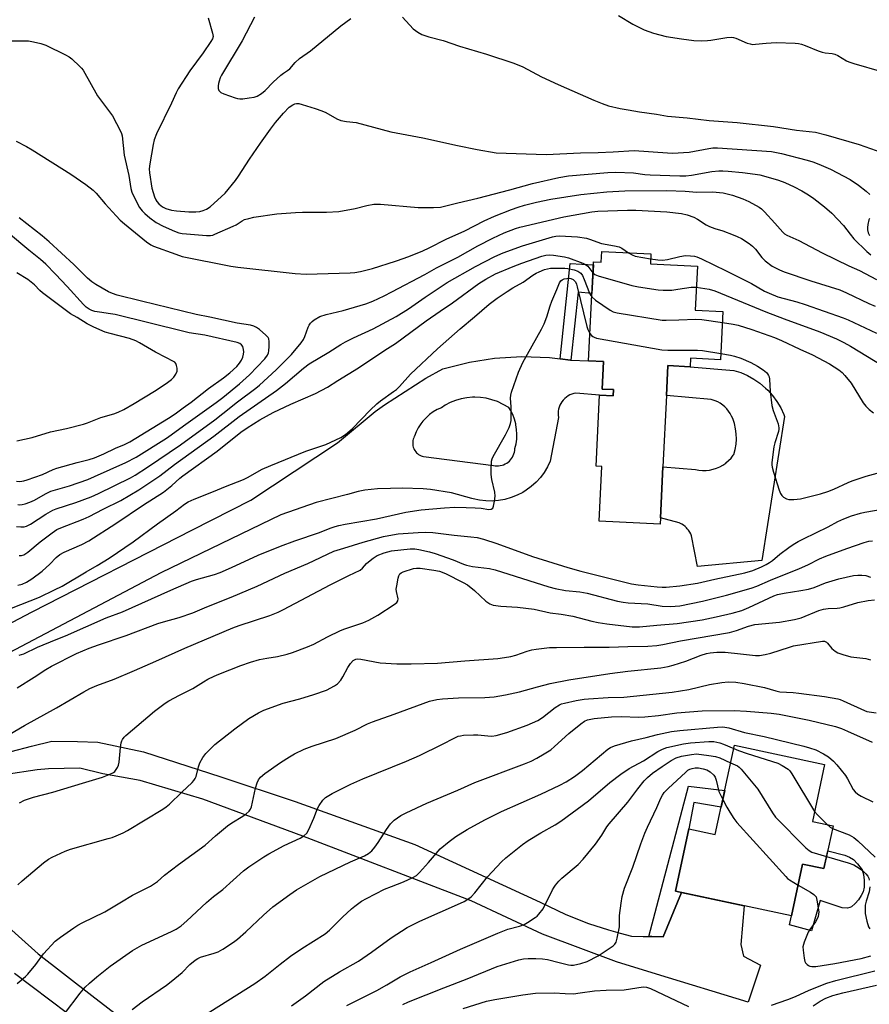
# Model space of a CAD drawing. Units: inches. Extents: x 1255770 to 1261770, y 577450 to 581451.
# Drawn here: x 1257197 to 1257492, y 578027 to 578369 of the extents above; entities that cross this region are included whole.
import ezdxf

# ---------------------------------------------------------------- set-up
doc = ezdxf.new("R2010")
doc.units = ezdxf.units.IN
doc.header["$MEASUREMENT"] = 0
for name, color, linetype in [('BLDG-Footprint', 5, 'Continuous'), ('CULTRL-Pad', 6, 'Continuous'), ('TRANS-Non Street Sidewalk', 7, 'Continuous'), ('TRANS-Road', 130, 'Continuous'), ('Undefined', 1, 'Continuous')]:
    doc.layers.add(name, color=color, linetype=linetype)

msp = doc.modelspace()

# ---------------------------------------------------------------- linework, layer by layer
at = {"layer": 'BLDG-Footprint'}
for points, elevation in [([(1257415.98, 578287.78), (1257415.81, 578284.36), (1257432.12, 578283.55), (1257431.36, 578268.28), (1257440.99, 578267.81), (1257440.16, 578251.04), (1257429.74, 578251.56), (1257429.6, 578248.61), (1257421.91, 578249), (1257421.39, 578238.6), (1257420.17, 578213.81), (1257419.3, 578196.13), (1257419.19, 578193.95), (1257397.95, 578195), (1257398.89, 578213.94), (1257396.94, 578214.04), (1257398.16, 578238.78), (1257402.91, 578238.54), (1257403.02, 578240.67), (1257399.03, 578240.86), (1257399.5, 578250.45), (1257394.35, 578250.7), (1257396.04, 578285.01), (1257398.7, 578284.88), (1257398.88, 578288.63)], 563.06), ([(1257479.29, 578089.16), (1257476.11, 578074.32), (1257468.7, 578075.9), (1257464.84, 578057.86), (1257424.51, 578066.49), (1257429.16, 578088.18), (1257438.36, 578086.2), (1257445.01, 578117.23), (1257476.32, 578110.53), (1257472.08, 578090.7)], 584.96)]:
    msp.add_lwpolyline(points, close=True, dxfattribs=dict(at, elevation=elevation))
at = {"layer": 'CULTRL-Pad'}
msp.add_lwpolyline([(1257487.81, 578076.03), (1257489.33, 578073.9), (1257489.87, 578072.28), (1257490.11, 578070.29), (1257490.04, 578067.92), (1257489.71, 578066.24), (1257489.09, 578064.94), (1257488.1, 578063.52), (1257486.97, 578062.21), (1257485.68, 578061.06), (1257485.13, 578060.76), (1257484.27, 578060.58), (1257482.47, 578060.75), (1257474.75, 578063.24), (1257471.77, 578052.72), (1257464.11, 578054.79), (1257464.84, 578057.86), (1257468.7, 578075.9), (1257476.11, 578074.32), (1257477.44, 578080.49), (1257483.31, 578078.96), (1257485, 578078.28), (1257486.36, 578077.48)], close=True, dxfattribs=at)
at = {"layer": 'TRANS-Non Street Sidewalk'}
for points in [[(1257388.18, 578250.88), (1257388.02, 578250.89), (1257384.4, 578251.34), (1257387.9, 578284.47), (1257395.99, 578283.98), (1257395.5, 578274.09), (1257390.68, 578274.54)], [(1257426.57, 578066.05), (1257420.25, 578050.6), (1257416.25, 578050.69), (1257415.28, 578050.72), (1257429.01, 578102.91), (1257441.62, 578101.41), (1257440.4, 578095.69), (1257430.91, 578097.27), (1257429.16, 578088.18), (1257424.52, 578066.49)]]:
    msp.add_lwpolyline(points, close=True, dxfattribs=at)
at = {"layer": 'TRANS-Road'}
msp.add_lwpolyline([(1257462.42, 578231.38), (1257454.55, 578181.29), (1257432.12, 578179.29), (1257430.06, 578189.88), (1257429.8, 578190.55), (1257429.47, 578191.19), (1257429.08, 578191.8), (1257428.63, 578192.36), (1257428.38, 578192.64), (1257427.85, 578193.13), (1257427.28, 578193.57), (1257426.67, 578193.95), (1257426.03, 578194.27), (1257425.85, 578194.35), (1257419.3, 578196.13), (1257420.17, 578213.81), (1257431.45, 578212.93), (1257432.66, 578212.7), (1257433.89, 578212.6), (1257435.13, 578212.61), (1257436.36, 578212.75), (1257437.56, 578213.01), (1257438.74, 578213.38), (1257439.88, 578213.87), (1257440.96, 578214.46), (1257441.98, 578215.16), (1257442.03, 578215.2), (1257442.98, 578216), (1257443.83, 578216.89), (1257444.6, 578217.86), (1257444.8, 578218.15), (1257445.27, 578219.92), (1257445.56, 578221.73), (1257445.67, 578223.43), (1257445.62, 578225.26), (1257445.39, 578227.08), (1257444.98, 578228.86), (1257444.39, 578230.6), (1257444.02, 578231.48), (1257443.55, 578232.38), (1257442.98, 578233.23), (1257442.34, 578234.03), (1257441.71, 578234.66), (1257440.93, 578235.32), (1257440.1, 578235.91), (1257439.2, 578236.4), (1257438.27, 578236.81), (1257437.3, 578237.12), (1257436.86, 578237.23), (1257421.4, 578238.6), (1257421.91, 578248.99), (1257429.6, 578248.62), (1257444.74, 578247.34), (1257447.18, 578246.56), (1257449.53, 578245.55), (1257451.77, 578244.31), (1257453.87, 578242.86), (1257455.83, 578241.21), (1257456.55, 578240.51), (1257458.26, 578238.61), (1257459.78, 578236.55), (1257461.09, 578234.35), (1257462.17, 578232.03)], close=True, dxfattribs=at)
for points in [[(1257193.7, 578114.96), (1257200.74, 578116.79), (1257207.79, 578118.63), (1257216.79, 578118.41), (1257223.78, 578118.25), (1257239.71, 578114.87), (1257266.51, 578106.24), (1257292.32, 578097.63), (1257333.98, 578082.64), (1257377.52, 578062.61), (1257386.42, 578058.4), (1257394.35, 578055.21), (1257401.3, 578053.05), (1257405.27, 578051.95), (1257409.25, 578050.86), (1257413.25, 578050.77), (1257415.28, 578050.72), (1257416.25, 578050.69), (1257420.25, 578050.6), (1257426.57, 578066.05), (1257448.36, 578061.39), (1257447.19, 578047.96), (1257448.1, 578043.94), (1257452.05, 578041.85), (1257454.02, 578040.8), (1257449.72, 578027.9), (1257417.94, 578037.65), (1257404.04, 578041.98), (1257378.26, 578051.59), (1257353.52, 578063.18), (1257295.04, 578085.56), (1257260.33, 578098.38), (1257238.47, 578104.9), (1257225.53, 578107.2), (1257217.52, 578109.18), (1257206.66, 578109), (1257202.72, 578108.67), (1257191.98, 578107.03)], [(1257189.33, 578057.04), (1257203.05, 578044.72), (1257221.71, 578030.28), (1257232.86, 578021.65)], [(1257219.45, 578019.33), (1257194.88, 578037.91)]]:
    msp.add_lwpolyline(points, dxfattribs=at)
msp.add_polyline3d([(1257162.78, 578143.49, 0), (1257201.03, 578163.5, 0), (1257256.75, 578191.95, 0), (1257276.92, 578202.24, 0), (1257307.03, 578222.19, 0), (1257320.2, 578233.08, 0), (1257323.43, 578235.44, 0), (1257337.82, 578244.66, 0), (1257343.64, 578247.85, 0), (1257352.93, 578250.21, 0), (1257361.62, 578251.57, 0), (1257371.19, 578252.15, 0), (1257380.78, 578251.79, 0), (1257384.4, 578251.34, 0), (1257388.02, 578250.89, 0), (1257388.18, 578250.88, 0), (1257394.35, 578250.7, 0), (1257399.5, 578250.45, 0), (1257399.03, 578240.86, 0), (1257403.02, 578240.67, 0), (1257402.91, 578238.54, 0), (1257398.16, 578238.78, 0), (1257389.86, 578239.45, 0), (1257389.17, 578239.3, 0), (1257388.49, 578239.09, 0), (1257387.83, 578238.81, 0), (1257387.2, 578238.47, 0), (1257386.61, 578238.07, 0), (1257386.07, 578237.61, 0), (1257385.57, 578237.1, 0), (1257385.5, 578237.02, 0), (1257385.06, 578236.46, 0), (1257384.68, 578235.86, 0), (1257384.35, 578235.22, 0), (1257384.1, 578234.55, 0), (1257383.91, 578233.87, 0), (1257383.79, 578233.16, 0), (1257383.73, 578232.45, 0), (1257383.75, 578231.74, 0), (1257383.83, 578231.04, 0), (1257381.03, 578215.81, 0), (1257380.07, 578213.81, 0), (1257378.92, 578211.91, 0), (1257377.58, 578210.13, 0), (1257376.08, 578208.49, 0), (1257374.42, 578207.01, 0), (1257372.63, 578205.7, 0), (1257371.45, 578204.97, 0), (1257369.47, 578203.96, 0), (1257367.4, 578203.15, 0), (1257365.26, 578202.54, 0), (1257363.08, 578202.15, 0), (1257360.86, 578201.97, 0), (1257358.64, 578202.01, 0), (1257356.43, 578202.27, 0), (1257354.26, 578202.74, 0), (1257353.75, 578202.89, 0), (1257346.64, 578204.8, 0), (1257339.38, 578206, 0), (1257336.89, 578206.24, 0), (1257329.53, 578206.48, 0), (1257325.46, 578206.3, 0), (1257320.98, 578206.22, 0), (1257316.54, 578205.7, 0), (1257314.29, 578205.27, 0), (1257310.55, 578204.26, 0), (1257299.65, 578201.48, 0), (1257287.44, 578197.19, 0), (1257245.7, 578177.03, 0), (1257190.85, 578148.05, 0)], dxfattribs=at)
msp.add_polyline3d([(1257361.88, 578214.24, 0), (1257362.47, 578214.19, 0), (1257363.07, 578214.21, 0), (1257363.66, 578214.28, 0), (1257364.25, 578214.41, 0), (1257364.81, 578214.6, 0), (1257365.36, 578214.84, 0), (1257365.88, 578215.14, 0), (1257366.37, 578215.48, 0), (1257366.82, 578215.87, 0), (1257367.21, 578216.28, 0), (1257367.58, 578216.75, 0), (1257367.9, 578217.25, 0), (1257368.17, 578217.78, 0), (1257368.39, 578218.34, 0), (1257368.55, 578218.91, 0), (1257368.66, 578219.5, 0), (1257368.71, 578220.1, 0), (1257368.71, 578220.21, 0), (1257369.11, 578221.83, 0), (1257369.34, 578223.48, 0), (1257369.42, 578225.15, 0), (1257369.33, 578226.82, 0), (1257369.08, 578228.47, 0), (1257369, 578228.83, 0), (1257368.55, 578230.44, 0), (1257367.95, 578231.99, 0), (1257367.2, 578233.48, 0), (1257366.57, 578234.51, 0), (1257362.64, 578236.5, 0), (1257360.74, 578237.17, 0), (1257358.79, 578237.65, 0), (1257356.8, 578237.94, 0), (1257354.79, 578238.04, 0), (1257354.03, 578238.02, 0), (1257352.02, 578237.84, 0), (1257350.05, 578237.46, 0), (1257348.12, 578236.9, 0), (1257346.26, 578236.15, 0), (1257344.47, 578235.22, 0), (1257343.17, 578234.38, 0), (1257341.72, 578233.71, 0), (1257340.34, 578232.91, 0), (1257339.05, 578231.97, 0), (1257337.85, 578230.91, 0), (1257336.77, 578229.74, 0), (1257336, 578228.75, 0), (1257335.14, 578227.41, 0), (1257334.41, 578225.99, 0), (1257333.82, 578224.5, 0), (1257333.76, 578224.33, 0), (1257333.56, 578223.91, 0), (1257333.4, 578223.46, 0), (1257333.29, 578223, 0), (1257333.23, 578222.54, 0), (1257333.21, 578222.07, 0), (1257333.23, 578221.6, 0), (1257333.3, 578221.13, 0), (1257333.42, 578220.68, 0), (1257333.58, 578220.24, 0), (1257333.74, 578219.9, 0), (1257333.97, 578219.49, 0), (1257334.25, 578219.11, 0), (1257334.56, 578218.76, 0), (1257334.9, 578218.44, 0), (1257335.27, 578218.15, 0), (1257335.67, 578217.9, 0), (1257336.1, 578217.69, 0), (1257336.54, 578217.53, 0), (1257336.93, 578217.42, 0), (1257361.29, 578214.34, 0)], close=True, dxfattribs=at)
at = {"layer": 'Undefined'}
for points, elevation in [([(1257262.14, 578369.83), (1257263.7, 578364.41), (1257263.84, 578363.28), (1257263.64, 578362.52), (1257263.09, 578361.55), (1257260.4, 578357.67), (1257255.78, 578351.43), (1257251.68, 578345.11), (1257251, 578343.77), (1257249.38, 578340.14), (1257244.22, 578329.45), (1257243.42, 578327.46), (1257243.02, 578325.84), (1257241.86, 578319.1), (1257241.67, 578317.37), (1257241.78, 578315.92), (1257242.59, 578310.61), (1257243.54, 578307.57), (1257243.96, 578306.55), (1257244.3, 578305.97), (1257245, 578305.17), (1257245.81, 578304.45), (1257246.48, 578303.99), (1257247.42, 578303.58), (1257249.45, 578303.02), (1257251.11, 578302.76), (1257255.45, 578302.45), (1257257.82, 578302.42), (1257259.3, 578302.58), (1257260.46, 578302.84), (1257261.62, 578303.36), (1257262.81, 578304.16), (1257268.05, 578308.84), (1257271.66, 578313.24), (1257272.73, 578314.75), (1257276.53, 578320.67), (1257280.32, 578326.25), (1257283.83, 578331.17), (1257285.57, 578333.45), (1257288.35, 578336.71), (1257290.35, 578338.77), (1257291.52, 578339.58), (1257292.29, 578339.92), (1257292.83, 578340.03), (1257293.66, 578339.98), (1257294.78, 578339.7), (1257299.28, 578338.33), (1257301.7, 578337.51), (1257303.02, 578336.89), (1257306.86, 578334.69), (1257308.21, 578334.17), (1257310.2, 578333.81), (1257313.53, 578333.47), (1257325.61, 578330.16), (1257336.69, 578328.16), (1257348.82, 578325.46), (1257355.67, 578324.04), (1257362.17, 578322.95), (1257379.64, 578322.31), (1257391.56, 578322.92), (1257397.63, 578323.06), (1257402.92, 578323.29), (1257410.2, 578323.74), (1257421.77, 578322.86), (1257423.51, 578322.8), (1257429.29, 578323.13), (1257436.05, 578324.45), (1257437.47, 578324.63), (1257439.07, 578324.67), (1257457.87, 578323.34), (1257461.38, 578322.68), (1257470.32, 578320.33), (1257472.24, 578319.76), (1257474.37, 578318.93), (1257478.35, 578317.19), (1257485.17, 578313.63), (1257488.12, 578311.71), (1257490.79, 578309.59), (1257492.04, 578308.42)], 550), ([(1257278.28, 578370.04), (1257273.93, 578361.8), (1257266.82, 578349.92), (1257266.34, 578348.91), (1257265.96, 578347.82), (1257265.73, 578346.98), (1257265.61, 578346.14), (1257265.65, 578345.3), (1257265.87, 578344.55), (1257266.16, 578344.16), (1257266.59, 578343.86), (1257267.63, 578343.4), (1257271.51, 578341.98), (1257272.34, 578341.73), (1257273.1, 578341.61), (1257274.14, 578341.62), (1257276.42, 578341.96), (1257278.11, 578342.28), (1257279.18, 578342.64), (1257280.66, 578343.52), (1257282.01, 578344.55), (1257284.77, 578347.39), (1257287.36, 578349.83), (1257288.28, 578350.57), (1257289.74, 578351.48), (1257290.51, 578352.11), (1257292.37, 578354.28), (1257293.88, 578355.7), (1257297.71, 578358.32), (1257308.25, 578367.04), (1257311.68, 578369.55)], 548), ([(1257329.68, 578370.06), (1257333.42, 578366.01), (1257334.96, 578364.83), (1257336.44, 578364.05), (1257338.79, 578363.15), (1257343.81, 578361.9), (1257349.51, 578359.97), (1257358.83, 578357.2), (1257368.31, 578354.06), (1257371.53, 578352.72), (1257378, 578349.34), (1257383.78, 578346.59), (1257396.17, 578341.17), (1257399.06, 578339.98), (1257401.22, 578339.25), (1257405.24, 578338.33), (1257408.02, 578337.8), (1257412.02, 578337.13), (1257417.95, 578336.37), (1257421.76, 578335.67), (1257428.63, 578335.06), (1257436.27, 578334.13), (1257445.99, 578333.47), (1257458.55, 578332.06), (1257466.61, 578330.77), (1257473.14, 578330.05), (1257476.76, 578329.21), (1257488.39, 578325.79), (1257496.25, 578323.06)], 548), ([(1257404.67, 578370.6), (1257409.65, 578367.54), (1257413.6, 578365.67), (1257416.83, 578364.51), (1257421.29, 578363.31), (1257426.62, 578362.47), (1257430.93, 578361.97), (1257433.66, 578361.8), (1257435.64, 578361.88), (1257436.76, 578362), (1257442.38, 578362.93), (1257444.07, 578363.07), (1257444.62, 578362.99), (1257445.44, 578362.73), (1257449.43, 578361.02), (1257450.45, 578360.72), (1257451.23, 578360.58), (1257452.36, 578360.61), (1257456.07, 578361.03), (1257459.48, 578361.18), (1257466.14, 578360.99), (1257467.31, 578360.89), (1257468.34, 578360.67), (1257469.62, 578360.23), (1257474.04, 578358.36), (1257475.43, 578357.85), (1257476.54, 578357.59), (1257478.99, 578357.37), (1257479.83, 578357.15), (1257480.9, 578356.65), (1257483.97, 578354.82), (1257484.79, 578354.47), (1257486.48, 578353.93), (1257515.27, 578345.57)], 546), ([(1257193.01, 578361.77), (1257199.69, 578361.76), (1257201.45, 578361.48), (1257204.06, 578360.9), (1257205.71, 578360.29), (1257212.57, 578356.99), (1257213.84, 578356.27), (1257214.75, 578355.55), (1257217.57, 578352.94), (1257218.17, 578352.3), (1257218.7, 578351.6), (1257223.69, 578342.71), (1257228.95, 578335.75), (1257231.69, 578330.47), (1257232.03, 578329.65), (1257232.25, 578328.82), (1257233.01, 578322.06), (1257234.58, 578314.99), (1257235.29, 578310.48), (1257235.65, 578309.19), (1257235.97, 578308.39), (1257238.33, 578303.91), (1257239.18, 578302.77), (1257240.16, 578301.78), (1257241.91, 578300.28), (1257244.05, 578298.71), (1257246.46, 578297.38), (1257250.4, 578295.73), (1257252.01, 578295.15), (1257253.14, 578294.88), (1257254.59, 578294.72), (1257261.56, 578294.19), (1257262.99, 578294.21), (1257263.72, 578294.36), (1257264.5, 578294.65), (1257270.89, 578297.38), (1257271.92, 578297.91), (1257273.96, 578299.25), (1257274.83, 578299.72), (1257276.23, 578300.15), (1257277.96, 578300.52), (1257286.02, 578301.69), (1257292.54, 578302.17), (1257294.92, 578302.26), (1257303.28, 578302.26), (1257307.53, 578302.51), (1257313.23, 578303.52), (1257317.26, 578304.67), (1257319.69, 578305.09), (1257322.05, 578305.03), (1257335.17, 578303.94), (1257340.48, 578303.93), (1257342.83, 578304.08), (1257344.77, 578304.5), (1257348.93, 578305.58), (1257355.81, 578307.13), (1257367, 578310.05), (1257374.86, 578312.29), (1257383.98, 578314.38), (1257387.29, 578314.89), (1257401.05, 578316.05), (1257403.74, 578316.2), (1257409.92, 578316), (1257413.86, 578315.38), (1257415.71, 578315.21), (1257426.01, 578314.91), (1257428.11, 578314.97), (1257430.05, 578315.16), (1257437.15, 578316.37), (1257439.6, 578316.63), (1257441, 578316.65), (1257442.79, 578316.55), (1257447.79, 578316.04), (1257452.23, 578315.5), (1257453.82, 578315.23), (1257458.31, 578314.03), (1257460.27, 578313.41), (1257462.48, 578312.6), (1257465.73, 578311.11), (1257468.43, 578309.68), (1257470.68, 578308.32), (1257472.59, 578306.99), (1257476.29, 578304.13), (1257478.84, 578301.9), (1257482.85, 578297.66), (1257485.16, 578294.61), (1257486.45, 578293.08), (1257491.01, 578288.59), (1257492.34, 578287.48)], 552), ([(1257195.47, 578326.94), (1257199.02, 578325.09), (1257201.01, 578323.93), (1257214.39, 578315.49), (1257219.61, 578311.88), (1257222.17, 578309.96), (1257223.21, 578308.93), (1257226.35, 578305.16), (1257230.15, 578300.99), (1257231.59, 578299.54), (1257233.13, 578298.21), (1257240.75, 578292.05), (1257242.18, 578291.01), (1257243.12, 578290.51), (1257250.86, 578287.67), (1257253.11, 578286.94), (1257270, 578283.58), (1257272.44, 578283.19), (1257292.38, 578280.95), (1257296.19, 578280.8), (1257311.51, 578281.23), (1257313.15, 578281.37), (1257315.06, 578281.68), (1257319.28, 578282.75), (1257327.21, 578285.26), (1257330.23, 578286.29), (1257332.41, 578287.1), (1257336.69, 578288.87), (1257338.98, 578289.92), (1257344.84, 578292.9), (1257351.29, 578295.85), (1257358.04, 578299.34), (1257361.59, 578300.89), (1257367.5, 578303.24), (1257369.88, 578304.09), (1257372.05, 578304.72), (1257376.28, 578305.78), (1257381.19, 578306.8), (1257391.62, 578308.44), (1257400.66, 578309.33), (1257406.89, 578309.74), (1257421.56, 578309.81), (1257427.89, 578309.61), (1257431.96, 578309.28), (1257437.33, 578309.35), (1257441.08, 578308.98), (1257444.37, 578308.19), (1257447.87, 578306.91), (1257449.97, 578305.96), (1257453.55, 578304.03), (1257454.38, 578303.41), (1257455.43, 578302.38), (1257459.01, 578298.53), (1257461.85, 578295.33), (1257462.42, 578294.82), (1257463.23, 578294.29), (1257467.41, 578292.49), (1257475.45, 578288.19), (1257484.7, 578283.68), (1257488.45, 578282.03), (1257494.35, 578278.9)], 554), ([(1257195.59, 578193.12), (1257197.06, 578193), (1257198.23, 578193.04), (1257199.08, 578193.23), (1257200.38, 578193.89), (1257205.8, 578197.41), (1257208.17, 578198.76), (1257209.33, 578199.22), (1257216.15, 578201.47), (1257221.49, 578203.49), (1257224.02, 578204.62), (1257235.16, 578209.98), (1257236.75, 578210.91), (1257241.09, 578213.73), (1257252.52, 578221.55), (1257264.47, 578230.2), (1257267.23, 578232.33), (1257272.38, 578236.47), (1257278.76, 578241.21), (1257279.97, 578242.22), (1257285.8, 578247.52), (1257291.09, 578252.87), (1257294.48, 578256.89), (1257295.26, 578258.08), (1257295.79, 578259.09), (1257296.91, 578262.32), (1257297.24, 578263.06), (1257297.67, 578263.73), (1257298.29, 578264.33), (1257298.99, 578264.86), (1257301, 578266.09), (1257303.15, 578266.76), (1257307.12, 578267.63), (1257309.06, 578268.14), (1257316.95, 578270.48), (1257319.37, 578271.38), (1257323.35, 578273.29), (1257325.99, 578274.65), (1257337.45, 578280.69), (1257341.54, 578283.01), (1257348.87, 578286.72), (1257355.89, 578290.63), (1257361.06, 578293.3), (1257365.05, 578295.09), (1257368.92, 578296.62), (1257370.4, 578297.12), (1257385.72, 578300.63), (1257395.47, 578302.39), (1257397.54, 578302.64), (1257407.87, 578302.98), (1257410.78, 578302.98), (1257421.55, 578302.47), (1257426.65, 578301.84), (1257428.62, 578301.33), (1257430.84, 578300.58), (1257432.12, 578299.92), (1257435.16, 578297.94), (1257436.39, 578297.31), (1257438.24, 578296.58), (1257440.99, 578295.77), (1257444.6, 578294.45), (1257445.97, 578293.9), (1257447.44, 578293.13), (1257450.17, 578291.43), (1257451.32, 578290.54), (1257452.3, 578289.49), (1257454.53, 578286.5), (1257455.72, 578285.35), (1257458.1, 578283.57), (1257460.6, 578282.23), (1257462.24, 578281.58), (1257471.51, 578278.45), (1257481.59, 578275.31), (1257483.98, 578274.33), (1257491.7, 578270.63), (1257493.85, 578269.67)], 556), ([(1257196.06, 578200.79), (1257196.69, 578200.7), (1257197.47, 578200.75), (1257198.57, 578201.04), (1257200.21, 578201.59), (1257201.8, 578202.31), (1257205.59, 578204.46), (1257207.47, 578205.38), (1257213.93, 578207.22), (1257220.34, 578209.46), (1257222.66, 578210.44), (1257233.54, 578215.39), (1257237.09, 578217.2), (1257247.66, 578223.84), (1257249.27, 578224.92), (1257253.53, 578228.05), (1257264.96, 578236.14), (1257267.23, 578237.91), (1257272.99, 578242.67), (1257276.46, 578245.86), (1257281.86, 578251.41), (1257282.72, 578252.6), (1257283.07, 578253.46), (1257283.23, 578254.15), (1257283.33, 578255.64), (1257283.33, 578257.42), (1257283.2, 578258.26), (1257282.98, 578258.75), (1257282.22, 578259.59), (1257279.93, 578261.5), (1257278.98, 578262.22), (1257278.05, 578262.72), (1257276.81, 578263.07), (1257272.22, 578263.8), (1257262.76, 578265.82), (1257258, 578266.7), (1257238.94, 578271.34), (1257230.56, 578273.48), (1257228.87, 578274.01), (1257227.52, 578274.6), (1257223.16, 578277.15), (1257221.71, 578278.12), (1257220.27, 578279.38), (1257215.44, 578284.18), (1257206.93, 578291.94), (1257204.45, 578294.04), (1257196.43, 578300.28)], 554), ([(1257491.89, 578300.13), (1257491.69, 578299.63), (1257491.31, 578298.01), (1257491.2, 578296.92), (1257491.26, 578296.13), (1257491.52, 578295.13), (1257491.93, 578294.14)], 550), ([(1257195.51, 578208.83), (1257196.67, 578208.79), (1257198.13, 578208.99), (1257199.27, 578209.29), (1257204.54, 578211.18), (1257208.33, 578212.87), (1257209.54, 578213.34), (1257216.6, 578215.39), (1257220.82, 578216.36), (1257222.67, 578216.94), (1257225.94, 578218.34), (1257230.01, 578220.35), (1257233.13, 578221.63), (1257234.9, 578222.52), (1257248.37, 578230.76), (1257250.66, 578232.25), (1257253.52, 578234.3), (1257256.28, 578236.34), (1257262.31, 578241), (1257267.48, 578244.78), (1257269.73, 578246.53), (1257272.09, 578248.71), (1257273.05, 578249.85), (1257273.71, 578250.84), (1257274.16, 578251.9), (1257274.47, 578253), (1257274.58, 578253.83), (1257274.48, 578254.62), (1257274.14, 578255.62), (1257273.7, 578256.23), (1257273.1, 578256.67), (1257272.21, 578257.05), (1257261.01, 578259.59), (1257255.58, 578260.44), (1257253.75, 578260.8), (1257229.81, 578266.7), (1257228.24, 578267.01), (1257224.44, 578267.54), (1257222.79, 578267.85), (1257221.73, 578268.16), (1257220.81, 578268.61), (1257219.75, 578269.33), (1257218.78, 578270.23), (1257213.12, 578276.47), (1257209.08, 578280.77), (1257205.71, 578284.23), (1257203.9, 578285.88), (1257199.81, 578289.08), (1257192.75, 578294.96)], 552), ([(1257196.51, 578183.07), (1257197.29, 578183.11), (1257198.06, 578183.31), (1257198.83, 578183.71), (1257199.53, 578184.21), (1257203.77, 578187.78), (1257207.91, 578190.94), (1257209.61, 578192.06), (1257210.93, 578192.67), (1257218.73, 578195.65), (1257220.84, 578196.57), (1257225.7, 578199.12), (1257231.75, 578202.16), (1257238.02, 578205.84), (1257245.33, 578210.73), (1257250.41, 578214.65), (1257264.13, 578224.52), (1257272.96, 578231.32), (1257285.91, 578240.32), (1257288.99, 578242.74), (1257295.27, 578248.12), (1257297.28, 578249.65), (1257304.02, 578253.65), (1257308.2, 578256.35), (1257309.85, 578257.32), (1257312.6, 578258.69), (1257319.52, 578261.83), (1257327.52, 578266.12), (1257331.77, 578268.73), (1257337.55, 578272.75), (1257345.23, 578277.85), (1257355.05, 578283.45), (1257361.78, 578286.88), (1257364.68, 578288.15), (1257371.38, 578290.61), (1257381.8, 578293.69), (1257382.9, 578293.92), (1257384.26, 578294.04), (1257390.49, 578293.74), (1257393.56, 578293.26), (1257394.68, 578292.92), (1257398.87, 578291.41), (1257403.31, 578290.66), (1257404.9, 578290.26), (1257405.84, 578289.77), (1257408.2, 578288.17)], 558), ([(1257196.02, 578172.72), (1257197.51, 578173.16), (1257198.99, 578173.8), (1257200.84, 578174.95), (1257204.53, 578177.65), (1257207.14, 578180.02), (1257209.37, 578182.35), (1257210.66, 578183.36), (1257212.07, 578184.18), (1257218.31, 578186.91), (1257220.66, 578188.17), (1257230.11, 578194.15), (1257239.64, 578200.63), (1257246.62, 578205.1), (1257249.58, 578207.39), (1257252.35, 578209.97), (1257253.31, 578210.76), (1257265.26, 578219.34), (1257273.53, 578225.88), (1257275.69, 578227.43), (1257280.15, 578230.18), (1257284.73, 578232.67), (1257290.89, 578235.66), (1257299.43, 578239.3), (1257303.58, 578241.51), (1257307.2, 578243.83), (1257314.39, 578248.21), (1257323.55, 578254.34), (1257327.21, 578256.66), (1257337.95, 578264.51), (1257342.76, 578267.93), (1257347.02, 578270.84), (1257356.2, 578277.48), (1257358.58, 578279), (1257362, 578280.83), (1257368.11, 578283.45), (1257371.14, 578284.64), (1257378.11, 578287.02), (1257379.47, 578287.32), (1257380.83, 578287.47), (1257382.13, 578287.39), (1257385.95, 578286.84), (1257387.34, 578286.41), (1257392.31, 578284.62), (1257393.27, 578284.16), (1257394.04, 578283.53), (1257395.85, 578281.21)], 560), ([(1257408.2, 578288.17), (1257409.42, 578287.47), (1257410.51, 578287.06), (1257415.89, 578286.09)], 558), ([(1257415.89, 578286.09), (1257418.38, 578285.7), (1257420.04, 578285.6), (1257421.7, 578285.85), (1257426.02, 578286.89), (1257428.04, 578287.2), (1257429.72, 578287.17), (1257431.08, 578286.96), (1257431.89, 578286.74), (1257433.53, 578286.05), (1257442.17, 578281.96), (1257450.98, 578277.48), (1257455.45, 578274.87), (1257457.03, 578274.11), (1257460.06, 578272.93), (1257466.69, 578271.14), (1257469.6, 578270.26), (1257482.81, 578265.6), (1257484.57, 578264.91), (1257494.37, 578260.31)], 558), ([(1257193.77, 578164.74), (1257203.5, 578168.53), (1257208.77, 578171.08), (1257211.38, 578172.46), (1257219.71, 578177.4), (1257223.64, 578179.53), (1257227.8, 578182.15), (1257236.07, 578187.77), (1257244.56, 578194.02), (1257250.94, 578198.61), (1257253.91, 578200.87), (1257255.18, 578201.69), (1257257.32, 578202.65), (1257263.95, 578205.23), (1257268.14, 578207), (1257274.47, 578209.5), (1257275.77, 578210.14), (1257280.94, 578213.04), (1257283.87, 578214.36), (1257296.03, 578219.28), (1257303.04, 578221.64), (1257308.2, 578224.01), (1257309.88, 578225.13), (1257312.32, 578227.13), (1257318.43, 578233.56), (1257320.7, 578235.74), (1257322.04, 578236.81), (1257326.6, 578239.96), (1257327.55, 578240.69), (1257328.59, 578241.74), (1257332.46, 578245.98), (1257341.84, 578254.85), (1257349.76, 578261.78), (1257354.74, 578265.96), (1257359.73, 578270.36), (1257362.55, 578272.47), (1257366.04, 578274.76), (1257368, 578275.98), (1257371.57, 578277.96), (1257374.95, 578280.38), (1257376.15, 578281.1), (1257377.15, 578281.6), (1257378.97, 578282.33), (1257380.04, 578282.67), (1257381.1, 578282.83), (1257382.89, 578282.89), (1257386.03, 578282.85), (1257387.14, 578282.75), (1257389.32, 578282.22), (1257390.63, 578281.76), (1257391.59, 578281.14), (1257392.21, 578280.29), (1257392.82, 578278.94), (1257394.67, 578274.2), (1257395.05, 578273.41), (1257395.44, 578272.84)], 562), ([(1257195.62, 578222.93), (1257200.96, 578224.02), (1257207.39, 578226.03), (1257212.91, 578227.14), (1257218.86, 578228.64), (1257220.23, 578229.09), (1257224.83, 578231.01), (1257229.32, 578232.27), (1257230.88, 578232.85), (1257232.89, 578233.79), (1257236.41, 578235.8), (1257243.46, 578240.13), (1257247.59, 578242.79), (1257249.45, 578244.15), (1257250.23, 578245.04), (1257250.91, 578246.01), (1257251.37, 578247.03), (1257251.36, 578248.15), (1257251.17, 578248.99), (1257250.86, 578249.76), (1257250.55, 578250.17), (1257250.15, 578250.48), (1257247.42, 578251.79), (1257243.82, 578253.68), (1257238.31, 578256.97), (1257237.02, 578257.63), (1257234.77, 578258.44), (1257228.11, 578260.15), (1257226.41, 578260.67), (1257222.4, 578262.39), (1257220.13, 578263.55), (1257216.59, 578265.73), (1257214.37, 578266.98), (1257212.9, 578268), (1257204.59, 578274.33), (1257203.69, 578275.11), (1257201.86, 578277.02), (1257199.44, 578278.95), (1257195.7, 578281.25)], 550), ([(1257395.85, 578281.21), (1257396.55, 578280.62), (1257397.6, 578280.17), (1257409.34, 578276.78), (1257411.67, 578276.31), (1257418.48, 578275.33), (1257420.26, 578275.17), (1257423.23, 578275.26), (1257425.28, 578275.5), (1257429.93, 578276.22), (1257430.8, 578276.29), (1257431.76, 578276.25)], 560), ([(1257196.45, 578148.41), (1257198.07, 578148.95), (1257202.8, 578151.26), (1257209.39, 578153.84), (1257212.61, 578155.2), (1257226.66, 578161.45), (1257232.36, 578163.51), (1257249.14, 578171.06), (1257256.4, 578174.17), (1257258.12, 578174.78), (1257264.31, 578176.48), (1257266.33, 578177.14), (1257270.25, 578178.85), (1257279.49, 578183.12), (1257287.31, 578186.35), (1257292.3, 578188.19), (1257300.82, 578191.06), (1257304.49, 578192.52), (1257306.26, 578193.13), (1257307.53, 578193.48), (1257309.78, 578193.94), (1257320.63, 578195.85), (1257330.86, 578198.11), (1257336.19, 578198.96), (1257344.23, 578199.65), (1257347.9, 578199.86), (1257351.77, 578199.78), (1257354.95, 578199.6), (1257356.96, 578199.44), (1257359.62, 578199.08), (1257360.51, 578199.19), (1257361.02, 578199.54), (1257361.33, 578200.22), (1257361.69, 578201.89), (1257361.91, 578203.62), (1257361.75, 578205.03), (1257360.71, 578209.48), (1257360.43, 578211.15), (1257360.43, 578213.19), (1257360.63, 578215.8), (1257360.84, 578216.64), (1257361.21, 578217.44), (1257365.48, 578225.01), (1257366.72, 578227.55), (1257367.24, 578228.86), (1257367.43, 578229.98), (1257367.46, 578232.62), (1257367.41, 578234.68), (1257367.15, 578237.67), (1257367.27, 578238.72), (1257367.55, 578239.8), (1257370.02, 578246.69), (1257371.52, 578250.06), (1257377.98, 578261.63), (1257378.93, 578263.46), (1257379.83, 578265.95), (1257381, 578269.78), (1257381.57, 578271.39), (1257383.33, 578275.41), (1257384.24, 578277.78), (1257384.63, 578278.43), (1257385.13, 578278.82), (1257385.89, 578279.1), (1257386.72, 578279.26), (1257387.57, 578279.33), (1257388.11, 578279.29), (1257388.93, 578278.95), (1257389.35, 578278.61), (1257389.78, 578278.05), (1257390.11, 578277.25), (1257390.34, 578276.4), (1257393.67, 578262.58), (1257394.06, 578261.49), (1257394.81, 578260.17)], 564), ([(1257431.76, 578276.25), (1257436.23, 578275.5), (1257438.19, 578274.99), (1257455.9, 578267.65), (1257462.27, 578265.21), (1257474.72, 578260.74), (1257480.51, 578258.29), (1257483.06, 578257.06), (1257485.32, 578255.76), (1257507.82, 578242.08)], 560), ([(1257395.44, 578272.84), (1257396.68, 578271.79), (1257401.85, 578268.26), (1257402.88, 578267.71), (1257404.3, 578267.34), (1257419.85, 578264.8), (1257421.3, 578264.75), (1257425.68, 578264.86), (1257431.63, 578265.19), (1257433.68, 578264.97), (1257440.8, 578263.97)], 562), ([(1257440.8, 578263.97), (1257444.52, 578263.44), (1257446.24, 578263.05), (1257451.02, 578261.53), (1257458.89, 578258.81), (1257461.34, 578257.75), (1257467.75, 578254.74), (1257472.17, 578252.8), (1257478.05, 578249.59), (1257481.27, 578247.56), (1257482.4, 578246.63), (1257483.38, 578245.58), (1257485.55, 578242.87), (1257489.71, 578236.06), (1257490.61, 578234.94), (1257491.86, 578233.72), (1257493.27, 578232.64)], 562), ([(1257394.81, 578260.17), (1257395.39, 578259.42), (1257395.78, 578259.08), (1257396.28, 578258.83), (1257397.11, 578258.59), (1257419.73, 578254.44), (1257421.81, 578254.33), (1257432.15, 578254.42), (1257433.92, 578254.21), (1257440.27, 578253.2)], 564), ([(1257440.27, 578253.2), (1257443.62, 578252.65), (1257445.03, 578252.29), (1257447.22, 578251.54), (1257450.74, 578250.06), (1257453.05, 578248.82), (1257455.03, 578247.5), (1257456.17, 578246.57), (1257456.51, 578246.19), (1257456.84, 578245.63), (1257457.01, 578245.11), (1257457.13, 578244.28), (1257457.46, 578239.96), (1257458.01, 578235.12), (1257458.49, 578233.46), (1257460.19, 578228.83), (1257460.48, 578227.45), (1257460.45, 578226.89), (1257460.28, 578226.07), (1257459.03, 578222.23), (1257458.67, 578220.84), (1257458.04, 578215.4), (1257458, 578214.55), (1257458.06, 578213.69), (1257458.53, 578211.98), (1257460.56, 578205.73), (1257460.99, 578204.64), (1257461.46, 578203.94), (1257462.1, 578203.37), (1257463.07, 578202.77), (1257463.87, 578202.52), (1257465.64, 578202.51), (1257468.01, 578202.77), (1257474.94, 578204.45), (1257477.42, 578205.26), (1257479.55, 578206.09), (1257484.53, 578208.46), (1257485.86, 578208.99), (1257490.79, 578210.59), (1257497.92, 578212.58)], 564), ([(1257195.74, 578137.06), (1257201.68, 578140.8), (1257205.76, 578143.51), (1257207.66, 578144.62), (1257216.35, 578149.04), (1257220.77, 578150.91), (1257224.04, 578152.09), (1257233.63, 578155.28), (1257244.68, 578159.48), (1257246.61, 578160.07), (1257252.12, 578161.49), (1257256.79, 578163.15), (1257261.71, 578165.24), (1257270.13, 578168.53), (1257279.19, 578172.39), (1257288.8, 578176.94), (1257296.81, 578180.24), (1257305.84, 578184.54), (1257309.25, 578185.66), (1257315.96, 578187.69), (1257323.05, 578189.69), (1257326.18, 578190.26), (1257328.18, 578190.54), (1257335.16, 578191.06), (1257337.71, 578191.17), (1257340.2, 578191.03), (1257347.63, 578190.08), (1257353.45, 578189.57), (1257355.66, 578189.31), (1257357.85, 578188.78), (1257362.39, 578187.28), (1257374.79, 578182.71), (1257387.08, 578178.84), (1257391.64, 578177.59), (1257409.26, 578173.21), (1257411.59, 578172.85), (1257418.17, 578172.16), (1257419.84, 578172.06), (1257421.23, 578172.08), (1257426.06, 578172.52), (1257432.21, 578173.44), (1257438.22, 578174.87), (1257448.62, 578177.04), (1257451.43, 578177.82), (1257454.44, 578179.1), (1257455.97, 578179.88), (1257457.13, 578180.58), (1257458.24, 578181.36), (1257460.82, 578183.47), (1257463.95, 578185.79), (1257465.41, 578186.83), (1257467.12, 578187.89), (1257469.03, 578188.89), (1257477.55, 578193), (1257480.96, 578194.83), (1257483.03, 578195.77), (1257485.73, 578196.79), (1257488.84, 578197.74), (1257490.26, 578198.1), (1257501.62, 578200.05)], 566), ([(1257191.03, 578119.75), (1257198.39, 578124.06), (1257209.51, 578130.17), (1257218.91, 578135.75), (1257221.01, 578136.85), (1257223.45, 578137.95), (1257229.48, 578140.15), (1257236.5, 578143.1), (1257243.92, 578146.34), (1257254.02, 578150.89), (1257270.76, 578157.91), (1257272.9, 578158.71), (1257283.53, 578162.22), (1257286.47, 578163.39), (1257288.3, 578164.29), (1257304.51, 578172.88), (1257311, 578176.17), (1257314.94, 578178), (1257315.77, 578178.61), (1257317.2, 578180.27), (1257317.81, 578180.87), (1257319.44, 578182.11), (1257320.91, 578183.05), (1257323.35, 578183.98), (1257325.86, 578184.7), (1257332.28, 578185.4), (1257333.95, 578185.35), (1257335.38, 578185.12), (1257339.07, 578184.29), (1257341.06, 578183.7), (1257347.26, 578181.61), (1257350.81, 578180.1), (1257351.93, 578179.69), (1257353.98, 578179.25), (1257359.86, 578178.49), (1257361.9, 578178.08), (1257380.5, 578172.21), (1257382.74, 578171.57), (1257386.34, 578170.92), (1257391.25, 578170.42), (1257393.85, 578170), (1257404.36, 578167.25), (1257406.38, 578166.8), (1257408.1, 578166.64), (1257414.93, 578166.27), (1257419.89, 578165.5), (1257422.73, 578165.31), (1257424.4, 578165.41), (1257426.07, 578165.62), (1257433.89, 578167.16), (1257442.28, 578169.23), (1257450.87, 578171.67), (1257452.77, 578172.38), (1257457.51, 578174.5), (1257467.59, 578178.5), (1257470.54, 578179.82), (1257474.61, 578181.91), (1257476.76, 578182.84), (1257484.04, 578185.51), (1257490.08, 578187.54), (1257491.71, 578187.98), (1257492.99, 578188.1)], 568), ([(1257196.56, 578097.16), (1257198.37, 578098.03), (1257201.52, 578099.14), (1257208.14, 578100.92), (1257218.45, 578104.04), (1257225.44, 578106.04), (1257227.81, 578106.95), (1257229.28, 578107.71), (1257229.69, 578108.06), (1257230.23, 578108.71), (1257230.68, 578109.42), (1257231.02, 578110.19), (1257231.25, 578111.33), (1257231.67, 578116.35), (1257231.94, 578117.95), (1257232.17, 578118.67), (1257232.44, 578119.19), (1257232.93, 578119.92), (1257233.52, 578120.59), (1257243.48, 578128.99), (1257247.19, 578131.79), (1257248.46, 578132.56), (1257252.17, 578134.53), (1257256.78, 578136.84), (1257260.5, 578139.18), (1257262.05, 578140.06), (1257264.19, 578141.16), (1257265.82, 578141.87), (1257273.46, 578144.85), (1257276.91, 578146.02), (1257280.01, 578146.91), (1257282.49, 578147.4), (1257286.22, 578147.99), (1257289.56, 578148.78), (1257291.5, 578149.39), (1257296.71, 578151.31), (1257298.89, 578152.24), (1257303.65, 578154.84), (1257308.1, 578157), (1257309.67, 578157.62), (1257315.93, 578159.63), (1257318.01, 578160.65), (1257321.06, 578162.3), (1257326.78, 578166.05), (1257327.65, 578166.74), (1257328.1, 578167.33), (1257328.19, 578168.06), (1257327.56, 578170.52), (1257327.52, 578171.38), (1257327.66, 578172.56), (1257328.16, 578175.2), (1257328.39, 578176.03), (1257328.77, 578176.73), (1257329.16, 578177.05), (1257329.89, 578177.39), (1257333.45, 578178.49), (1257334.59, 578178.66), (1257335.78, 578178.63), (1257340.53, 578178), (1257342.49, 578177.57), (1257344.65, 578176.75), (1257350.75, 578173.73), (1257352.24, 578172.89), (1257354.67, 578170.91), (1257358.57, 578167.22), (1257360.06, 578166.28), (1257361.15, 578165.85), (1257363.78, 578165.47), (1257369.58, 578165.12), (1257375.41, 578164.38), (1257381.02, 578163.15), (1257384.78, 578162.71), (1257388.88, 578162.03), (1257395.42, 578160.28), (1257397.64, 578159.82), (1257400.71, 578159.34), (1257409.51, 578158.27), (1257410.52, 578158.23), (1257411.98, 578158.3), (1257418.06, 578158.87), (1257425.06, 578159.39), (1257433.79, 578160.75), (1257438.65, 578161.74), (1257444.26, 578163.02), (1257447.52, 578163.98), (1257450.01, 578164.96), (1257458.68, 578169), (1257459.97, 578169.48), (1257462.23, 578170.02), (1257468.11, 578170.88), (1257470.76, 578171.34), (1257472.74, 578171.94), (1257476.69, 578173.52), (1257481.29, 578175.01), (1257486.4, 578176.14), (1257487.82, 578176.27), (1257489.24, 578176.28), (1257490.66, 578176.09), (1257492.3, 578175.58)], 570), ([(1257195.99, 578068.7), (1257197.5, 578070.09), (1257204.95, 578076.28), (1257206.72, 578077.6), (1257207.92, 578078.32), (1257212.41, 578080.36), (1257214.29, 578081.12), (1257227.39, 578084.72), (1257228.76, 578085.14), (1257230.14, 578085.68), (1257232.58, 578086.79), (1257234.1, 578087.59), (1257246.43, 578094.93), (1257247.6, 578095.77), (1257248.69, 578096.69), (1257252.99, 578100.9), (1257256.61, 578104.24), (1257257.19, 578104.86), (1257257.67, 578105.58), (1257258.01, 578106.36), (1257258.8, 578109.68), (1257259.26, 578111.09), (1257260.26, 578112.9), (1257261.32, 578114.31), (1257264.51, 578117.38), (1257271.37, 578122.83), (1257276.25, 578126.41), (1257279.69, 578128.46), (1257281.47, 578129.38), (1257288.25, 578131.77), (1257294.04, 578133.32), (1257298.87, 578134.79), (1257303.21, 578136.34), (1257305.99, 578137.75), (1257307.14, 578138.54), (1257308.22, 578139.71), (1257308.95, 578140.91), (1257310.65, 578144.17), (1257311.62, 578145.57), (1257312.58, 578146.57), (1257313.45, 578147.03), (1257314.17, 578147.16), (1257315.19, 578147.09), (1257321.9, 578145.78), (1257327.67, 578145.45), (1257332.71, 578145.4), (1257341.84, 578145.72), (1257351.34, 578146.52), (1257362.85, 578147.34), (1257365.08, 578147.59), (1257367.29, 578147.98), (1257369.09, 578148.43), (1257372.96, 578149.86), (1257374.63, 578150.35), (1257376.08, 578150.58), (1257380.78, 578151.05), (1257383.12, 578151.15), (1257392.78, 578151.28), (1257401.43, 578151.23), (1257407.97, 578151.46), (1257414.94, 578151.54), (1257418.09, 578151.84), (1257420.08, 578152.11), (1257426.31, 578153.37), (1257443.33, 578156.34), (1257445.75, 578157.02), (1257449.92, 578158.57), (1257452.03, 578159.11), (1257460.64, 578159.94), (1257465.89, 578160.8), (1257468.14, 578161.42), (1257474.32, 578163.9), (1257475.98, 578164.45), (1257477.62, 578164.68), (1257480.64, 578164.78), (1257481.64, 578164.9), (1257483, 578165.23), (1257487.83, 578166.75), (1257491.45, 578167.42), (1257493.66, 578167.63)], 572), ([(1257195.8, 578034.41), (1257198.69, 578036.83), (1257199.52, 578037.62), (1257202.3, 578040.97), (1257204.96, 578044.68), (1257208.94, 578049.08), (1257210.82, 578050.53), (1257215.47, 578053.77), (1257216.92, 578054.7), (1257218.36, 578055.46), (1257226.29, 578059.25), (1257232.05, 578062.8), (1257235.87, 578065.06), (1257242.06, 578068.25), (1257243.5, 578069.09), (1257244.55, 578069.87), (1257246.99, 578072), (1257251.85, 578075.75), (1257261.13, 578082.48), (1257264.73, 578085.71), (1257268.86, 578089.17), (1257270.33, 578090.16), (1257274.2, 578092.48), (1257275.4, 578093.33), (1257276.41, 578094.32), (1257276.83, 578094.99), (1257277.15, 578095.74), (1257278.57, 578102.27), (1257279.12, 578104.13), (1257279.69, 578105.12), (1257280.39, 578106.04), (1257281.85, 578107.34), (1257287.24, 578111.14), (1257290.39, 578113.17), (1257292.15, 578114.16), (1257295.55, 578115.78), (1257298.31, 578116.8), (1257306.53, 578119.49), (1257313.17, 578122.44), (1257317.47, 578124.57), (1257319.27, 578125.34), (1257326.81, 578127.95), (1257339.02, 578132.46), (1257341.56, 578133.02), (1257343.56, 578133.32), (1257349.15, 578133.62), (1257358.33, 578133.75), (1257361.57, 578134.01), (1257365.49, 578134.63), (1257370.33, 578135.72), (1257376.56, 578137.5), (1257381.02, 578138.63), (1257387.41, 578139.89), (1257401.71, 578142.09), (1257407.91, 578142.85), (1257419.45, 578144.07), (1257422.03, 578144.48), (1257423.7, 578144.92), (1257428.06, 578146.38), (1257433.42, 578148.47), (1257435.27, 578149.01), (1257436.62, 578149.29), (1257438.85, 578149.52), (1257441.79, 578149.48), (1257447.14, 578148.96), (1257452.29, 578148.32), (1257453.73, 578148.33), (1257455.72, 578148.66), (1257457.68, 578149.1), (1257464.1, 578151.23), (1257465.54, 578151.64), (1257475.63, 578153.29), (1257476.35, 578153.25), (1257476.98, 578152.98), (1257477.33, 578152.65), (1257478.85, 578150.73), (1257479.96, 578149.79), (1257480.95, 578149.2), (1257482.62, 578148.64), (1257485.49, 578147.89), (1257490.64, 578147.31), (1257492.29, 578146.85)], 574), ([(1257212.21, 578023.84), (1257217.63, 578031.01), (1257219.46, 578033.12), (1257220.89, 578034.5), (1257223.46, 578036.78), (1257228.07, 578040.44), (1257235.82, 578045.91), (1257239.05, 578047.71), (1257249.44, 578052.47), (1257250.98, 578053.34), (1257252.72, 578054.47), (1257254.71, 578056.16), (1257261.57, 578062.58), (1257263.99, 578064.61), (1257267.19, 578067.07), (1257274.38, 578073.49), (1257276.27, 578074.94), (1257281.46, 578078.43), (1257283.21, 578079.5), (1257288.55, 578082.39), (1257294.11, 578084.9), (1257295.36, 578085.66), (1257296.39, 578086.67), (1257297.11, 578087.91), (1257298.92, 578091.88), (1257300.17, 578095.2), (1257300.66, 578096.27), (1257301.95, 578098.04), (1257302.94, 578099.01), (1257305.18, 578100.41), (1257311.75, 578103.64), (1257315.89, 578105.47), (1257331.07, 578111.64), (1257335.53, 578113.57), (1257343.3, 578117.38), (1257347.84, 578119.79), (1257349.05, 578120.27), (1257349.79, 578120.47), (1257350.92, 578120.62), (1257354.35, 578120.8), (1257355.8, 578120.76), (1257359.35, 578120.38), (1257360.74, 578120.37), (1257362.17, 578120.58), (1257365.93, 578121.54), (1257373.04, 578124.11), (1257376.68, 578125.74), (1257378.33, 578126.84), (1257382.7, 578130.24), (1257384.17, 578131.16), (1257384.95, 578131.49), (1257385.99, 578131.79), (1257390.06, 578132.7), (1257392.81, 578133.16), (1257394.25, 578133.31), (1257401.1, 578133.73), (1257406.61, 578133.88), (1257423.32, 578135.63), (1257429.19, 578136.49), (1257436.32, 578138.24), (1257440.65, 578138.94), (1257442.8, 578139.17), (1257445.54, 578139.1), (1257448.4, 578138.65), (1257455.5, 578137.17), (1257459.35, 578136.05), (1257460.75, 578135.73), (1257465.39, 578135.47), (1257467.39, 578135.27), (1257476.25, 578134.04), (1257480.89, 578133.23), (1257481.73, 578133.01), (1257482.8, 578132.59), (1257490.14, 578129.17), (1257490.95, 578128.89), (1257491.77, 578128.71), (1257494.28, 578128.44)], 576), ([(1257235.71, 578025.35), (1257239.22, 578028.1), (1257247.68, 578033.88), (1257249.31, 578035.08), (1257253.11, 578038.23), (1257255.81, 578040.98), (1257257.63, 578042.54), (1257258.55, 578043.15), (1257259.53, 578043.58), (1257264.28, 578044.96), (1257265.65, 578045.45), (1257267.2, 578046.32), (1257270.96, 578048.74), (1257272.35, 578049.82), (1257275.21, 578052.33), (1257281.4, 578058.16), (1257284.65, 578061.02), (1257290.49, 578065.32), (1257292.88, 578066.96), (1257300.98, 578071.6), (1257311.64, 578076.63), (1257316.42, 578078.75), (1257317.86, 578079.53), (1257318.97, 578080.45), (1257320.05, 578081.76), (1257321.2, 578083.42), (1257324.07, 578087.94), (1257325.52, 578089.83), (1257326.75, 578091.1), (1257329.11, 578092.76), (1257330.92, 578093.72), (1257338.09, 578097.06), (1257348.86, 578101.57), (1257354.83, 578104.21), (1257372.04, 578110.71), (1257374.37, 578111.66), (1257376.4, 578112.62), (1257378.93, 578114.12), (1257381.16, 578115.58), (1257382.52, 578116.72), (1257387.45, 578121.19), (1257391.59, 578124.65), (1257392.93, 578125.56), (1257393.98, 578125.99), (1257396.25, 578126.47), (1257402.25, 578127.06), (1257405.66, 578127.15), (1257411.76, 578126.94), (1257413.83, 578127.05), (1257418.57, 578127.47), (1257424.93, 578128.37), (1257433.76, 578129.09), (1257444.87, 578129.18), (1257449.19, 578128.97), (1257457.77, 578128.33), (1257460.57, 578127.94), (1257470.95, 578125.87), (1257480.11, 578123.64), (1257482.24, 578122.92), (1257484.32, 578122.09), (1257492.85, 578118.2)], 578), ([(1257256.52, 578020.69), (1257278.35, 578034.4), (1257281.9, 578036.94), (1257287.18, 578041.17), (1257290.7, 578043.87), (1257294.73, 578046.61), (1257302.75, 578051.7), (1257304.31, 578052.99), (1257308.79, 578057.4), (1257311.97, 578060.4), (1257313.1, 578061.31), (1257315.46, 578062.96), (1257317.21, 578063.99), (1257323.47, 578067.13), (1257325.85, 578068.16), (1257330.05, 578069.74), (1257333.24, 578071.25), (1257334.49, 578071.98), (1257335.56, 578072.96), (1257338.73, 578076.42), (1257342.7, 578081.17), (1257345.89, 578083.78), (1257348.24, 578085.5), (1257352.13, 578087.93), (1257358.22, 578091.23), (1257364.12, 578094.1), (1257377.69, 578100.14), (1257384.31, 578103.27), (1257386.52, 578104.45), (1257389.42, 578106.3), (1257392.23, 578108.37), (1257401.06, 578115.79), (1257401.96, 578116.36), (1257403.28, 578116.9), (1257409.27, 578118.71), (1257414.31, 578119.81), (1257418.23, 578120.87), (1257423.13, 578121.9), (1257426.01, 578122.23), (1257439.1, 578123.42), (1257440.87, 578123.5), (1257441.72, 578123.44), (1257443.04, 578123.19), (1257448.45, 578121.61), (1257455.36, 578120.16), (1257469.08, 578116.81), (1257471.08, 578116.26), (1257473.33, 578115.52), (1257475.91, 578114.19), (1257477.65, 578113.13), (1257479.45, 578111.61), (1257480.63, 578110.32), (1257483.57, 578106.69), (1257484.33, 578105.46), (1257486.2, 578101.84), (1257486.94, 578100.95), (1257487.82, 578100.17), (1257489.08, 578099.42), (1257493.03, 578097.48)], 580), ([(1257291.07, 578026.69), (1257295.94, 578030.12), (1257302.29, 578035.16), (1257307.8, 578038.46), (1257314.38, 578042.17), (1257318.89, 578045.24), (1257325.77, 578050.28), (1257331.31, 578053.81), (1257335.75, 578056.11), (1257342.81, 578059.14), (1257349.81, 578062.28), (1257351.13, 578062.93), (1257352.37, 578063.69), (1257353.49, 578064.57), (1257354.85, 578065.96), (1257359.21, 578071.46), (1257364.02, 578076.68), (1257365.58, 578078.03), (1257371.37, 578082.68), (1257373.28, 578084.03), (1257377.71, 578086.79), (1257382.66, 578089.48), (1257384.72, 578090.81), (1257394.26, 578097.9), (1257401.65, 578104.24), (1257405.5, 578107.17), (1257408.44, 578109.03), (1257413.36, 578111.78), (1257418.39, 578114.94), (1257419.95, 578115.75), (1257421.51, 578116.36), (1257427.27, 578117.63), (1257429.69, 578117.99), (1257436.11, 578118.51), (1257437.87, 578118.42), (1257439.91, 578118.05), (1257441.24, 578117.56), (1257444.75, 578116.01)], 582), ([(1257310.36, 578026.78), (1257320.72, 578031.96), (1257324.2, 578033.92), (1257328.87, 578036.78), (1257332.37, 578038.52), (1257339.61, 578041.71), (1257349.82, 578046.36), (1257362.76, 578051.9), (1257366.26, 578053.24), (1257370.33, 578054.37), (1257371.9, 578054.9), (1257373.15, 578055.55), (1257375.79, 578057.28), (1257376.45, 578057.81), (1257377.07, 578058.44), (1257378.52, 578060.32), (1257381.77, 578066.9), (1257382.34, 578067.89), (1257382.86, 578068.59), (1257384, 578069.92), (1257385.01, 578070.95), (1257390.75, 578075.76), (1257392.47, 578077.57), (1257396.73, 578082.76), (1257398.95, 578085.96), (1257400.66, 578088.77), (1257401.45, 578089.92), (1257407.94, 578097.38), (1257411.47, 578102.08), (1257413.59, 578104.76), (1257414.79, 578106.01), (1257416.58, 578107.42), (1257419.87, 578109.77), (1257422.99, 578111.82), (1257424.78, 578112.77), (1257426.63, 578113.38), (1257430.04, 578114), (1257431.77, 578114.12), (1257436.09, 578113.64), (1257438.37, 578113.27), (1257439.91, 578112.74), (1257443.68, 578111.04)], 584), ([(1257444.75, 578116.01), (1257446.43, 578115.31), (1257449.37, 578114.3), (1257460.05, 578110.94), (1257461.64, 578110.15), (1257463.63, 578108.83), (1257464.26, 578108.22), (1257464.94, 578107.27), (1257472.83, 578094.2)], 582), ([(1257443.68, 578111.04), (1257446.03, 578109.97), (1257446.69, 578109.51), (1257447.3, 578108.91), (1257453.08, 578101.96), (1257458.28, 578093.65), (1257459.31, 578092.21), (1257469.84, 578081.56), (1257470.93, 578080.56), (1257471.93, 578079.97), (1257477, 578078.47)], 584), ([(1257329.73, 578027.11), (1257331.73, 578028.04), (1257344, 578032.95), (1257352.18, 578036), (1257362.57, 578040.3), (1257370.04, 578042.67), (1257371.66, 578042.95), (1257373.3, 578043.09), (1257376, 578043.13), (1257378.33, 578043.02), (1257380.02, 578042.75), (1257384.14, 578041.67), (1257387.34, 578040.94), (1257388.21, 578040.8), (1257389.07, 578040.79), (1257391.63, 578041.33), (1257393.85, 578042.04), (1257397.66, 578044.07), (1257399.41, 578045.14), (1257402.83, 578047.47), (1257403.45, 578048.04), (1257403.87, 578048.74), (1257404.25, 578050.11), (1257405.01, 578054.11), (1257405.07, 578054.96), (1257405.02, 578056.87), (1257405.07, 578058.01), (1257405.6, 578062.32), (1257406.03, 578064.63), (1257406.77, 578067.47), (1257409.73, 578074.82), (1257412.44, 578082.97), (1257413.87, 578086.59), (1257414.79, 578088.73), (1257418.02, 578095.59), (1257419.39, 578098.76), (1257419.95, 578099.77), (1257420.63, 578100.73), (1257422.09, 578102.23), (1257427.95, 578107.74), (1257428.82, 578108.46), (1257429.5, 578108.87), (1257430.28, 578109.14), (1257431.4, 578109.3), (1257432.52, 578109.26), (1257434.17, 578108.99), (1257435.43, 578108.57), (1257436.59, 578107.87), (1257437.81, 578106.76), (1257438.25, 578106.07), (1257438.64, 578105.05), (1257439.57, 578101.11), (1257440.95, 578098.27)], 586), ([(1257440.95, 578098.27), (1257442.36, 578095.61), (1257443.39, 578093.89), (1257444.76, 578091.71), (1257445.85, 578090.33), (1257462.81, 578071.52), (1257463.46, 578070.92), (1257464.18, 578070.39), (1257467.14, 578068.6)], 586), ([(1257472.83, 578094.2), (1257473.82, 578092.96), (1257477.18, 578089.61)], 582), ([(1257477.18, 578089.61), (1257478.27, 578088.66), (1257479.08, 578088.19)], 582), ([(1257477, 578078.47), (1257484.51, 578076.33), (1257486.47, 578075.65), (1257487.46, 578075.07), (1257489.35, 578073.72), (1257490.67, 578072.49), (1257491.35, 578071.67), (1257491.68, 578071.03), (1257491.87, 578070.35)], 584), ([(1257467.14, 578068.6), (1257471.39, 578066.08), (1257472.63, 578065.28), (1257473.04, 578064.9), (1257473.35, 578064.46), (1257473.68, 578063.4), (1257474.28, 578059.36), (1257474.25, 578058.51), (1257474.04, 578057.67), (1257473.72, 578056.86), (1257473.15, 578055.81), (1257471.18, 578053.21), (1257470.59, 578052.22), (1257469.19, 578048.77), (1257468.94, 578047.95), (1257468.81, 578047.12), (1257468.87, 578045.94), (1257469.24, 578043.25), (1257469.49, 578042.1), (1257469.71, 578041.58), (1257470.24, 578040.96), (1257470.69, 578040.63), (1257471.19, 578040.39), (1257471.94, 578040.27), (1257473.27, 578040.31), (1257479.89, 578041.32), (1257489.09, 578043.12), (1257492.39, 578044.02)], 586), ([(1257492.07, 578068.02), (1257491.82, 578066.25), (1257490.74, 578063.03), (1257490.46, 578061.63), (1257490.42, 578060.2), (1257490.48, 578058.76), (1257490.97, 578056.11), (1257491.55, 578054.11), (1257492, 578053.39)], 584), ([(1257457.9, 578026.91), (1257463.55, 578028.83), (1257466.25, 578029.94), (1257470.92, 578032.09), (1257477.13, 578034.58), (1257480.21, 578035.48), (1257493.73, 578038.82)], 588), ([(1257350.73, 578025.79), (1257358.89, 578028.23), (1257361.76, 578028.88), (1257371.44, 578030.51), (1257375.92, 578031.09), (1257382.32, 578031.19), (1257386.16, 578030.91), (1257389.08, 578030.88), (1257391.38, 578031.13), (1257396.41, 578031.86), (1257400.41, 578032.07), (1257406.63, 578032.25), (1257413.31, 578033.27), (1257414.49, 578033.19), (1257415.81, 578032.71), (1257429.02, 578026.48)], 588), ([(1257472.35, 578026.68), (1257474.76, 578028.27), (1257476.79, 578029.35), (1257479.18, 578030.22), (1257482.7, 578031.15), (1257494.32, 578033.87)], 590)]:
    msp.add_lwpolyline(points, dxfattribs=dict(at, elevation=elevation))
msp.add_polyline3d([(1257479.08, 578088.19, 582), (1257484.91, 578085.99, 582), (1257486.44, 578085.1, 582), (1257487.83, 578083.99, 582), (1257493.91, 578078.34, 582)], dxfattribs=at)

doc.saveas('drawing.dxf')
